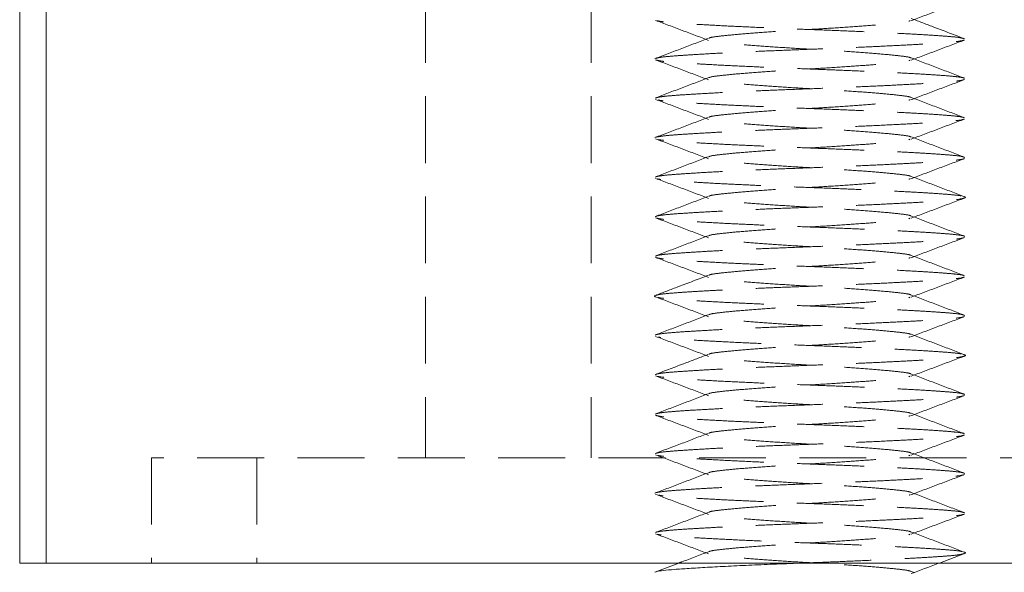
# Model space of a CAD drawing. Units: millimetres. Extents: x 15 to 415, y 5 to 292.
# Drawn here: x 98 to 116, y 198 to 208 of the extents above; entities that cross this region are included whole.
import ezdxf

# ---------------------------------------------------------------- set-up
doc = ezdxf.new("R2010")
doc.units = ezdxf.units.MM
doc.linetypes.add('HIDDEN', pattern=[1.905, 1.27, -0.635])

msp = doc.modelspace()

# ---------------------------------------------------------------- linework, layer by layer
at = {"color": 7, "linetype": 'Continuous', "lineweight": 15}
for p, q in [((97.793, 197.973), (97.793, 222.302)), ((98.293, 222.302), (98.293, 197.973)), ((98.293, 197.973), (97.793, 197.973)), ((127.293, 197.973), (98.293, 197.973)), ((110.307, 197.973), (109.851, 197.8))]:
    msp.add_line(p, q, dxfattribs=at)
at = {"color": 7, "linetype": 'HIDDEN', "lineweight": 0}
for p, q in [((98.293, 197.973), (98.293, 222.302)), ((105.493, 220.173), (105.493, 199.973)), ((108.643, 220.173), (108.643, 199.973)), ((100.293, 199.973), (100.293, 197.973)), ((125.293, 199.973), (100.293, 199.973)), ((102.293, 199.973), (102.293, 197.973)), ((115.251, 197.973), (115.725, 198.151)), ((114.771, 197.792), (114.717, 197.813))]:
    msp.add_line(p, q, dxfattribs=at)
for points, knots in [([(114.715, 208.271), (114.883, 208.334), (115.219, 208.462), (115.556, 208.588), (115.725, 208.651)], [0, 0, 0, 0, 0.499104, 1, 1, 1, 1]), ([(109.862, 208.276), (110.03, 208.213), (110.367, 208.087), (110.703, 207.959), (110.871, 207.896)], [0, 0, 0, 0, 0.500896, 1, 1, 1, 1]), ([(115.719, 207.93), (115.697, 207.936), (115.651, 207.949), (115.481, 207.968), (115.233, 207.986), (114.917, 208.006), (114.537, 208.027), (114.112, 208.048), (113.646, 208.069), (113.159, 208.089), (112.657, 208.107), (112.163, 208.127), (111.684, 208.148), (111.24, 208.169), (110.836, 208.19), (110.491, 208.21), (110.21, 208.228), (109.999, 208.248), (109.925, 208.262), (109.889, 208.268)], [0, 0, 0, 0, 0.0519127, 0.1120573, 0.1704946, 0.2306339, 0.2889628, 0.3489761, 0.4074244, 0.4675683, 0.5260079, 0.5861502, 0.6444797, 0.7044935, 0.762941, 0.8230837, 0.8815252, 0.9416703, 1, 1, 1, 1]), ([(110.878, 207.936), (110.881, 207.939), (110.895, 207.953), (111.051, 207.974), (111.336, 208.004), (111.735, 208.037), (112.204, 208.07), (112.709, 208.099), (113.219, 208.129), (113.706, 208.162), (114.131, 208.195), (114.453, 208.225), (114.651, 208.249), (114.686, 208.265), (114.699, 208.271)], [0, 0, 0, 0, 0.02621, 0.117381, 0.208553, 0.302966, 0.397379, 0.48855, 0.579722, 0.674134, 0.768547, 0.859719, 0.95089, 1, 1, 1, 1]), ([(115.729, 207.927), (115.54, 207.999), (115.202, 208.127), (114.866, 208.256), (114.718, 208.312)], [0, 0, 0, 0, 0.5625659, 1, 1, 1, 1]), ([(110.865, 207.936), (110.696, 207.872), (110.359, 207.743), (110.021, 207.614), (109.852, 207.55)], [0, 0, 0, 0, 0.499066, 1, 1, 1, 1]), ([(109.868, 207.553), (109.877, 207.557), (109.9, 207.568), (110.031, 207.585), (110.246, 207.604), (110.54, 207.623), (110.893, 207.644), (111.304, 207.665), (111.754, 207.686), (112.237, 207.706), (112.732, 207.725), (113.233, 207.744), (113.716, 207.765), (114.178, 207.786), (114.597, 207.807), (114.968, 207.827), (115.275, 207.846), (115.511, 207.865), (115.664, 207.884), (115.7, 207.896), (115.715, 207.901)], [0, 0, 0, 0, 0.034795, 0.091699, 0.150258, 0.207051, 0.265485, 0.322377, 0.380918, 0.437823, 0.496381, 0.553174, 0.611608, 0.668497, 0.727035, 0.783941, 0.842497, 0.899389, 0.957936, 1, 1, 1, 1]), ([(114.706, 207.562), (114.703, 207.565), (114.689, 207.578), (114.535, 207.599), (114.251, 207.629), (113.852, 207.662), (113.382, 207.695), (112.877, 207.724), (112.367, 207.754), (111.881, 207.787), (111.454, 207.82), (111.138, 207.85), (110.963, 207.869), (110.933, 207.88), (110.932, 207.88)], [0, 0, 0, 0, 0.02288, 0.1189, 0.21492, 0.314353, 0.413787, 0.509807, 0.605827, 0.70526, 0.804694, 0.900714, 0.996734, 1, 1, 1, 1]), ([(114.715, 207.521), (114.883, 207.584), (115.219, 207.712), (115.556, 207.838), (115.725, 207.901)], [0, 0, 0, 0, 0.499104, 1, 1, 1, 1]), ([(109.862, 207.526), (110.03, 207.463), (110.367, 207.337), (110.703, 207.209), (110.871, 207.146)], [0, 0, 0, 0, 0.500896, 1, 1, 1, 1]), ([(115.721, 207.178), (115.72, 207.179), (115.713, 207.188), (115.618, 207.203), (115.434, 207.222), (115.17, 207.24), (114.837, 207.261), (114.45, 207.282), (114.012, 207.303), (113.542, 207.323), (113.047, 207.343), (112.549, 207.361), (112.055, 207.382), (111.585, 207.402), (111.146, 207.424), (110.757, 207.444), (110.422, 207.464), (110.159, 207.482), (109.964, 207.502), (109.902, 207.516), (109.871, 207.523)], [0, 0, 0, 0, 0.010273, 0.069315, 0.126693, 0.185744, 0.24301, 0.301931, 0.359307, 0.418347, 0.475727, 0.534778, 0.592045, 0.650966, 0.70834, 0.767378, 0.824759, 0.88381, 0.941078, 1, 1, 1, 1]), ([(110.883, 207.189), (110.885, 207.191), (110.9, 207.204), (111.052, 207.224), (111.336, 207.254), (111.735, 207.287), (112.204, 207.32), (112.709, 207.349), (113.219, 207.379), (113.706, 207.412), (114.131, 207.445), (114.453, 207.475), (114.651, 207.499), (114.686, 207.515), (114.699, 207.521)], [0, 0, 0, 0, 0.016134, 0.108249, 0.200363, 0.295753, 0.391143, 0.483258, 0.575373, 0.670763, 0.766153, 0.858267, 0.950382, 1, 1, 1, 1]), ([(115.734, 207.176), (115.564, 207.24), (115.226, 207.369), (114.887, 207.498), (114.718, 207.562)], [0, 0, 0, 0, 0.501233, 1, 1, 1, 1]), ([(110.874, 207.189), (110.705, 207.125), (110.365, 206.995), (110.026, 206.867), (109.856, 206.802)], [0, 0, 0, 0, 0.498553, 1, 1, 1, 1]), ([(109.871, 206.804), (109.885, 206.809), (109.92, 206.822), (110.071, 206.839), (110.306, 206.858), (110.611, 206.878), (110.98, 206.898), (111.398, 206.92), (111.859, 206.941), (112.343, 206.961), (112.844, 206.979), (113.339, 206.998), (113.823, 207.019), (114.273, 207.04), (114.685, 207.061), (115.04, 207.082), (115.335, 207.1), (115.551, 207.119), (115.681, 207.137), (115.704, 207.147), (115.712, 207.151)], [0, 0, 0, 0, 0.0418615, 0.1007095, 0.1578894, 0.2167353, 0.2738078, 0.3325283, 0.3897165, 0.4485634, 0.5057453, 0.564594, 0.6216667, 0.6803876, 0.7375746, 0.7964202, 0.8536038, 0.9124549, 0.969528, 1, 1, 1, 1]), ([(114.705, 206.813), (114.702, 206.815), (114.688, 206.828), (114.535, 206.849), (114.251, 206.879), (113.852, 206.912), (113.382, 206.945), (112.877, 206.974), (112.367, 207.004), (111.881, 207.037), (111.454, 207.07), (111.138, 207.1), (110.963, 207.119), (110.933, 207.13), (110.932, 207.13)], [0, 0, 0, 0, 0.020404, 0.116667, 0.21293, 0.312616, 0.412301, 0.508565, 0.604828, 0.704513, 0.804199, 0.900462, 0.996725, 1, 1, 1, 1]), ([(114.715, 206.771), (114.883, 206.834), (115.219, 206.962), (115.556, 207.088), (115.725, 207.151)], [0, 0, 0, 0, 0.499104, 1, 1, 1, 1]), ([(109.862, 206.776), (110.03, 206.713), (110.367, 206.587), (110.703, 206.459), (110.871, 206.396)], [0, 0, 0, 0, 0.500896, 1, 1, 1, 1]), ([(115.712, 206.43), (115.709, 206.432), (115.694, 206.441), (115.583, 206.457), (115.384, 206.475), (115.102, 206.495), (114.759, 206.515), (114.356, 206.536), (113.913, 206.557), (113.433, 206.578), (112.94, 206.597), (112.438, 206.616), (111.951, 206.636), (111.484, 206.657), (111.058, 206.678), (110.677, 206.699), (110.359, 206.718), (110.112, 206.737), (109.961, 206.753), (109.923, 206.763), (109.912, 206.765)], [0, 0, 0, 0, 0.018147, 0.077192, 0.137951, 0.19688, 0.257512, 0.31654, 0.377279, 0.436324, 0.497083, 0.556113, 0.616862, 0.675784, 0.736408, 0.795453, 0.856211, 0.915243, 0.975995, 1, 1, 1, 1]), ([(110.878, 206.436), (110.881, 206.439), (110.895, 206.453), (111.051, 206.474), (111.336, 206.504), (111.735, 206.537), (112.204, 206.57), (112.709, 206.599), (113.219, 206.629), (113.706, 206.662), (114.131, 206.695), (114.453, 206.725), (114.651, 206.749), (114.686, 206.765), (114.699, 206.771)], [0, 0, 0, 0, 0.026063, 0.117248, 0.208433, 0.30286, 0.397288, 0.488473, 0.579658, 0.674085, 0.768512, 0.859698, 0.950883, 1, 1, 1, 1]), ([(115.728, 206.428), (115.559, 206.492), (115.221, 206.62), (114.884, 206.749), (114.716, 206.813)], [0, 0, 0, 0, 0.5008583, 1, 1, 1, 1]), ([(110.865, 206.436), (110.696, 206.372), (110.359, 206.243), (110.021, 206.115), (109.852, 206.051)], [0, 0, 0, 0, 0.499136, 1, 1, 1, 1]), ([(109.859, 206.053), (109.859, 206.053), (109.863, 206.06), (109.946, 206.074), (110.114, 206.094), (110.367, 206.112), (110.688, 206.132), (111.066, 206.153), (111.497, 206.174), (111.962, 206.195), (112.454, 206.215), (112.951, 206.233), (113.448, 206.253), (113.922, 206.274), (114.368, 206.295), (114.766, 206.316), (115.111, 206.336), (115.389, 206.354), (115.588, 206.374), (115.697, 206.39), (115.711, 206.399), (115.715, 206.401)], [0, 0, 0, 0, 0.000763, 0.059356, 0.116301, 0.174905, 0.231737, 0.290212, 0.347151, 0.405742, 0.462688, 0.521291, 0.578125, 0.6366, 0.693537, 0.752125, 0.809072, 0.867674, 0.924509, 0.982986, 1, 1, 1, 1]), ([(114.707, 206.062), (114.704, 206.064), (114.69, 206.078), (114.535, 206.099), (114.251, 206.129), (113.852, 206.162), (113.382, 206.195), (112.877, 206.224), (112.367, 206.254), (111.881, 206.287), (111.454, 206.32), (111.138, 206.35), (110.963, 206.369), (110.933, 206.38), (110.932, 206.38)], [0, 0, 0, 0, 0.024542, 0.120399, 0.216255, 0.31552, 0.414784, 0.510641, 0.606497, 0.705762, 0.805026, 0.900883, 0.996739, 1, 1, 1, 1]), ([(114.715, 206.021), (114.883, 206.084), (115.219, 206.212), (115.556, 206.338), (115.725, 206.401)], [0, 0, 0, 0, 0.499104, 1, 1, 1, 1]), ([(109.862, 206.026), (110.03, 205.963), (110.367, 205.837), (110.703, 205.709), (110.871, 205.646)], [0, 0, 0, 0, 0.500896, 1, 1, 1, 1]), ([(115.719, 205.678), (115.709, 205.682), (115.683, 205.694), (115.548, 205.711), (115.327, 205.729), (115.033, 205.749), (114.673, 205.77), (114.264, 205.791), (113.809, 205.812), (113.328, 205.832), (112.828, 205.851), (112.332, 205.87), (111.845, 205.891), (111.389, 205.912), (110.968, 205.933), (110.604, 205.953), (110.296, 205.972), (110.071, 205.991), (109.945, 206.005), (109.92, 206.012), (109.918, 206.013)], [0, 0, 0, 0, 0.037731, 0.098462, 0.157475, 0.218208, 0.277108, 0.33771, 0.396728, 0.457458, 0.516473, 0.577208, 0.636109, 0.696711, 0.755728, 0.816456, 0.875472, 0.93621, 0.995111, 1, 1, 1, 1]), ([(110.881, 205.688), (110.884, 205.69), (110.898, 205.703), (111.052, 205.724), (111.336, 205.754), (111.735, 205.787), (112.204, 205.82), (112.709, 205.849), (113.219, 205.879), (113.706, 205.912), (114.131, 205.945), (114.453, 205.975), (114.651, 205.999), (114.686, 206.015), (114.699, 206.021)], [0, 0, 0, 0, 0.020367, 0.112085, 0.203804, 0.298783, 0.393763, 0.485481, 0.5772, 0.672179, 0.767159, 0.858877, 0.950596, 1, 1, 1, 1]), ([(115.735, 205.675), (115.565, 205.74), (115.227, 205.868), (114.888, 205.997), (114.72, 206.062)], [0, 0, 0, 0, 0.501175, 1, 1, 1, 1]), ([(110.87, 205.688), (110.701, 205.624), (110.364, 205.495), (110.025, 205.366), (109.856, 205.302)], [0, 0, 0, 0, 0.4989707, 1, 1, 1, 1]), ([(109.869, 205.304), (109.87, 205.306), (109.879, 205.314), (109.977, 205.329), (110.162, 205.347), (110.432, 205.366), (110.765, 205.387), (111.159, 205.408), (111.595, 205.429), (112.069, 205.45), (112.561, 205.469), (113.063, 205.487), (113.553, 205.507), (114.025, 205.528), (114.458, 205.55), (114.848, 205.57), (115.176, 205.59), (115.442, 205.608), (115.62, 205.628), (115.712, 205.643), (115.719, 205.65), (115.72, 205.651)], [0, 0, 0, 0, 0.010382, 0.067548, 0.126373, 0.183499, 0.242285, 0.299357, 0.358079, 0.415245, 0.474069, 0.531223, 0.590041, 0.647089, 0.705784, 0.76295, 0.821773, 0.878929, 0.93775, 0.994799, 1, 1, 1, 1]), ([(114.704, 205.314), (114.702, 205.316), (114.687, 205.329), (114.534, 205.349), (114.251, 205.379), (113.852, 205.412), (113.382, 205.445), (112.877, 205.474), (112.367, 205.504), (111.881, 205.537), (111.454, 205.57), (111.138, 205.6), (110.963, 205.619), (110.933, 205.63), (110.932, 205.63)], [0, 0, 0, 0, 0.01847, 0.114923, 0.211376, 0.311259, 0.411141, 0.507594, 0.604047, 0.70393, 0.803812, 0.900266, 0.996719, 1, 1, 1, 1]), ([(114.715, 205.271), (114.883, 205.334), (115.219, 205.462), (115.556, 205.588), (115.725, 205.651)], [0, 0, 0, 0, 0.499104, 1, 1, 1, 1]), ([(109.862, 205.276), (110.03, 205.213), (110.367, 205.087), (110.703, 204.959), (110.871, 204.896)], [0, 0, 0, 0, 0.500896, 1, 1, 1, 1]), ([(115.666, 204.942), (115.663, 204.944), (115.634, 204.951), (115.502, 204.965), (115.27, 204.984), (114.958, 205.004), (114.589, 205.024), (114.166, 205.046), (113.707, 205.066), (113.218, 205.087), (112.721, 205.105), (112.222, 205.124), (111.744, 205.145), (111.291, 205.166), (110.885, 205.187), (110.529, 205.208), (110.242, 205.226), (110.02, 205.245), (109.94, 205.259), (109.899, 205.266)], [0, 0, 0, 0, 0.009559, 0.070624, 0.133466, 0.194411, 0.257117, 0.318173, 0.381, 0.442066, 0.504908, 0.565854, 0.628561, 0.689615, 0.752438, 0.813505, 0.876346, 0.937292, 1, 1, 1, 1]), ([(110.879, 204.936), (110.882, 204.939), (110.896, 204.953), (111.051, 204.974), (111.336, 205.004), (111.735, 205.037), (112.204, 205.07), (112.709, 205.099), (113.219, 205.129), (113.706, 205.162), (114.131, 205.195), (114.453, 205.225), (114.651, 205.249), (114.686, 205.265), (114.699, 205.271)], [0, 0, 0, 0, 0.0253908, 0.1166389, 0.2078872, 0.3023795, 0.3968718, 0.4881199, 0.5793682, 0.6738603, 0.7683528, 0.859601, 0.9508492, 1, 1, 1, 1]), ([(115.727, 204.928), (115.558, 204.992), (115.22, 205.121), (114.882, 205.25), (114.714, 205.314)], [0, 0, 0, 0, 0.500952, 1, 1, 1, 1]), ([(110.865, 204.936), (110.697, 204.872), (110.36, 204.743), (110.023, 204.615), (109.854, 204.551)], [0, 0, 0, 0, 0.499201, 1, 1, 1, 1]), ([(109.87, 204.553), (109.875, 204.556), (109.893, 204.567), (110.009, 204.583), (110.216, 204.601), (110.499, 204.621), (110.848, 204.641), (111.249, 204.662), (111.698, 204.683), (112.174, 204.704), (112.673, 204.723), (113.17, 204.741), (113.66, 204.762), (114.122, 204.783), (114.55, 204.804), (114.924, 204.825), (115.242, 204.844), (115.485, 204.862), (115.653, 204.882), (115.697, 204.895), (115.718, 204.901)], [0, 0, 0, 0, 0.024577, 0.083262, 0.140289, 0.198978, 0.255895, 0.314456, 0.371485, 0.430169, 0.487197, 0.545889, 0.602806, 0.661367, 0.718395, 0.777077, 0.834107, 0.892798, 0.949716, 1, 1, 1, 1]), ([(114.707, 204.561), (114.705, 204.564), (114.691, 204.578), (114.535, 204.599), (114.251, 204.629), (113.852, 204.662), (113.382, 204.695), (112.877, 204.724), (112.367, 204.754), (111.881, 204.787), (111.454, 204.82), (111.138, 204.85), (110.963, 204.869), (110.933, 204.88), (110.932, 204.88)], [0, 0, 0, 0, 0.025929, 0.121649, 0.217369, 0.316493, 0.415616, 0.511336, 0.607056, 0.70618, 0.805303, 0.901023, 0.996744, 1, 1, 1, 1]), ([(114.715, 204.521), (114.883, 204.584), (115.219, 204.712), (115.556, 204.838), (115.725, 204.901)], [0, 0, 0, 0, 0.499104, 1, 1, 1, 1]), ([(115.731, 204.904), (115.743, 204.911), (115.758, 204.92), (115.72, 204.929), (115.712, 204.931)], [0, 0, 0, 0, 0.774122, 1, 1, 1, 1]), ([(109.862, 204.526), (110.03, 204.463), (110.367, 204.337), (110.703, 204.209), (110.871, 204.146)], [0, 0, 0, 0, 0.500896, 1, 1, 1, 1]), ([(115.725, 204.178), (115.725, 204.178), (115.721, 204.186), (115.634, 204.2), (115.463, 204.219), (115.205, 204.238), (114.883, 204.258), (114.499, 204.279), (114.07, 204.3), (113.6, 204.321), (113.111, 204.341), (112.609, 204.359), (112.117, 204.379), (111.64, 204.4), (111.2, 204.421), (110.801, 204.442), (110.461, 204.462), (110.187, 204.48), (109.983, 204.5), (109.915, 204.514), (109.881, 204.52)], [0, 0, 0, 0, 0.005589, 0.063334, 0.122755, 0.180487, 0.239901, 0.297527, 0.356818, 0.414563, 0.473983, 0.531718, 0.591134, 0.648761, 0.708053, 0.765797, 0.825216, 0.882953, 0.942373, 1, 1, 1, 1]), ([(110.881, 204.188), (110.884, 204.19), (110.898, 204.203), (111.052, 204.224), (111.336, 204.254), (111.735, 204.287), (112.204, 204.32), (112.709, 204.349), (113.219, 204.379), (113.706, 204.412), (114.131, 204.445), (114.453, 204.475), (114.651, 204.499), (114.686, 204.515), (114.699, 204.521)], [0, 0, 0, 0, 0.020289, 0.112015, 0.203741, 0.298728, 0.393715, 0.48544, 0.577166, 0.672153, 0.76714, 0.858866, 0.950592, 1, 1, 1, 1]), ([(115.735, 204.175), (115.566, 204.239), (115.228, 204.368), (114.889, 204.497), (114.721, 204.561)], [0, 0, 0, 0, 0.501103, 1, 1, 1, 1]), ([(110.87, 204.188), (110.701, 204.124), (110.363, 203.994), (110.025, 203.866), (109.855, 203.802)], [0, 0, 0, 0, 0.498914, 1, 1, 1, 1]), ([(109.872, 203.804), (109.883, 203.809), (109.91, 203.82), (110.049, 203.837), (110.271, 203.855), (110.571, 203.875), (110.93, 203.896), (111.345, 203.917), (111.798, 203.938), (112.284, 203.958), (112.78, 203.977), (113.28, 203.996), (113.762, 204.017), (114.22, 204.038), (114.635, 204.059), (115.001, 204.079), (115.301, 204.098), (115.529, 204.117), (115.671, 204.135), (115.702, 204.146), (115.714, 204.151)], [0, 0, 0, 0, 0.036176, 0.093325, 0.152136, 0.209173, 0.267858, 0.324996, 0.38379, 0.44094, 0.499751, 0.556788, 0.615474, 0.672609, 0.7314, 0.788551, 0.847359, 0.904419, 0.96313, 1, 1, 1, 1]), ([(114.703, 203.814), (114.701, 203.816), (114.687, 203.829), (114.534, 203.849), (114.251, 203.879), (113.852, 203.912), (113.382, 203.945), (112.877, 203.974), (112.367, 204.004), (111.881, 204.037), (111.454, 204.07), (111.138, 204.1), (110.963, 204.119), (110.933, 204.13), (110.932, 204.13)], [0, 0, 0, 0, 0.0172301, 0.1138052, 0.2103802, 0.3103887, 0.4103973, 0.5069724, 0.6035474, 0.7035559, 0.8035645, 0.9001396, 0.9967146, 1, 1, 1, 1]), ([(114.715, 203.771), (114.883, 203.834), (115.219, 203.962), (115.556, 204.088), (115.725, 204.151)], [0, 0, 0, 0, 0.499104, 1, 1, 1, 1]), ([(109.862, 203.776), (110.03, 203.713), (110.367, 203.587), (110.703, 203.459), (110.871, 203.396)], [0, 0, 0, 0, 0.500896, 1, 1, 1, 1]), ([(115.715, 203.431), (115.714, 203.432), (115.703, 203.44), (115.603, 203.454), (115.412, 203.473), (115.141, 203.492), (114.803, 203.513), (114.41, 203.534), (113.968, 203.555), (113.496, 203.575), (113, 203.595), (112.502, 203.613), (112.009, 203.634), (111.542, 203.654), (111.107, 203.676), (110.722, 203.696), (110.394, 203.716), (110.135, 203.734), (109.959, 203.754), (109.871, 203.768), (109.865, 203.776), (109.864, 203.776)], [0, 0, 0, 0, 0.008625, 0.067663, 0.125036, 0.184081, 0.241342, 0.300257, 0.357629, 0.416665, 0.474039, 0.533085, 0.590347, 0.649262, 0.706633, 0.765666, 0.823042, 0.882088, 0.93935, 0.998267, 1, 1, 1, 1]), ([(110.879, 203.436), (110.882, 203.439), (110.896, 203.453), (111.051, 203.474), (111.336, 203.504), (111.735, 203.537), (112.204, 203.57), (112.709, 203.599), (113.219, 203.629), (113.706, 203.662), (114.131, 203.695), (114.453, 203.725), (114.651, 203.749), (114.686, 203.765), (114.699, 203.771)], [0, 0, 0, 0, 0.024237, 0.115594, 0.20695, 0.301554, 0.396158, 0.487514, 0.57887, 0.673474, 0.768079, 0.859435, 0.950791, 1, 1, 1, 1]), ([(115.727, 203.428), (115.557, 203.493), (115.219, 203.621), (114.881, 203.75), (114.713, 203.814)], [0, 0, 0, 0, 0.501042, 1, 1, 1, 1]), ([(110.866, 203.437), (110.677, 203.364), (110.34, 203.236), (110.003, 203.108), (109.855, 203.052)], [0, 0, 0, 0, 0.562378, 1, 1, 1, 1]), ([(109.867, 203.054), (109.886, 203.06), (109.927, 203.073), (110.09, 203.091), (110.332, 203.11), (110.643, 203.13), (111.018, 203.151), (111.44, 203.172), (111.904, 203.193), (112.39, 203.212), (112.892, 203.231), (113.386, 203.25), (113.867, 203.271), (114.314, 203.292), (114.721, 203.313), (115.071, 203.334), (115.359, 203.352), (115.567, 203.371), (115.688, 203.388), (115.707, 203.398), (115.713, 203.401)], [0, 0, 0, 0, 0.048268, 0.107061, 0.164186, 0.222975, 0.279993, 0.338658, 0.395793, 0.454585, 0.511712, 0.570504, 0.627522, 0.686188, 0.743321, 0.802112, 0.859241, 0.918035, 0.975054, 1, 1, 1, 1]), ([(114.708, 203.061), (114.705, 203.064), (114.691, 203.078), (114.535, 203.099), (114.25, 203.129), (113.852, 203.162), (113.382, 203.195), (112.877, 203.224), (112.367, 203.254), (111.881, 203.287), (111.454, 203.32), (111.138, 203.35), (110.963, 203.369), (110.933, 203.38), (110.932, 203.38)], [0, 0, 0, 0, 0.026919, 0.122542, 0.218165, 0.317188, 0.41621, 0.511833, 0.607456, 0.706479, 0.805501, 0.901124, 0.996747, 1, 1, 1, 1]), ([(114.715, 203.021), (114.883, 203.084), (115.219, 203.212), (115.556, 203.338), (115.725, 203.401)], [0, 0, 0, 0, 0.499104, 1, 1, 1, 1]), ([(109.869, 203.026), (109.864, 203.027), (109.828, 203.035), (109.842, 203.044), (109.854, 203.051)], [0, 0, 0, 0, 0.1497272, 1, 1, 1, 1]), ([(109.862, 203.026), (110.03, 202.963), (110.367, 202.837), (110.703, 202.709), (110.871, 202.646)], [0, 0, 0, 0, 0.500896, 1, 1, 1, 1]), ([(115.718, 202.677), (115.711, 202.681), (115.692, 202.692), (115.568, 202.709), (115.36, 202.727), (115.071, 202.747), (114.723, 202.767), (114.316, 202.788), (113.869, 202.809), (113.387, 202.83), (112.893, 202.849), (112.391, 202.868), (111.906, 202.888), (111.442, 202.909), (111.02, 202.93), (110.644, 202.951), (110.332, 202.97), (110.093, 202.988), (109.954, 203.004), (109.921, 203.013), (109.915, 203.015)], [0, 0, 0, 0, 0.031837, 0.090562, 0.150993, 0.209602, 0.269905, 0.328615, 0.389027, 0.447752, 0.508182, 0.566791, 0.627094, 0.685801, 0.74621, 0.804935, 0.865364, 0.924076, 0.984497, 1, 1, 1, 1]), ([(110.881, 202.688), (110.884, 202.69), (110.898, 202.703), (111.052, 202.724), (111.336, 202.754), (111.735, 202.787), (112.204, 202.82), (112.709, 202.849), (113.219, 202.879), (113.706, 202.912), (114.131, 202.945), (114.453, 202.975), (114.651, 202.999), (114.686, 203.015), (114.699, 203.021)], [0, 0, 0, 0, 0.020635, 0.112328, 0.204022, 0.298975, 0.393929, 0.485622, 0.577316, 0.672269, 0.767222, 0.858916, 0.950609, 1, 1, 1, 1]), ([(115.735, 202.675), (115.566, 202.739), (115.228, 202.868), (114.89, 202.997), (114.721, 203.061)], [0, 0, 0, 0, 0.501027, 1, 1, 1, 1]), ([(110.869, 202.688), (110.701, 202.623), (110.362, 202.494), (110.024, 202.366), (109.854, 202.301)], [0, 0, 0, 0, 0.498817, 1, 1, 1, 1]), ([(109.863, 202.304), (109.864, 202.304), (109.869, 202.312), (109.958, 202.326), (110.135, 202.345), (110.394, 202.364), (110.722, 202.384), (111.105, 202.405), (111.54, 202.426), (112.007, 202.447), (112.501, 202.467), (112.999, 202.485), (113.495, 202.505), (113.966, 202.526), (114.409, 202.547), (114.802, 202.568), (115.141, 202.588), (115.412, 202.606), (115.603, 202.626), (115.704, 202.641), (115.715, 202.65), (115.717, 202.651)], [0, 0, 0, 0, 0.004207, 0.06292, 0.119979, 0.178702, 0.235649, 0.294242, 0.351298, 0.410009, 0.46707, 0.525792, 0.582741, 0.641334, 0.698389, 0.757097, 0.814159, 0.872881, 0.92983, 0.988425, 1, 1, 1, 1]), ([(114.703, 202.314), (114.701, 202.316), (114.687, 202.329), (114.534, 202.349), (114.251, 202.379), (113.852, 202.412), (113.382, 202.445), (112.877, 202.474), (112.367, 202.504), (111.881, 202.537), (111.454, 202.57), (111.138, 202.6), (110.963, 202.619), (110.933, 202.63), (110.932, 202.63)], [0, 0, 0, 0, 0.0166742, 0.1133039, 0.2099335, 0.3099986, 0.4100638, 0.5066935, 0.6033231, 0.7033882, 0.8034534, 0.9000831, 0.9967128, 1, 1, 1, 1]), ([(114.715, 202.271), (114.883, 202.334), (115.219, 202.462), (115.556, 202.588), (115.725, 202.651)], [0, 0, 0, 0, 0.499104, 1, 1, 1, 1]), ([(109.862, 202.276), (110.03, 202.213), (110.367, 202.087), (110.703, 201.959), (110.871, 201.896)], [0, 0, 0, 0, 0.500896, 1, 1, 1, 1]), ([(115.67, 201.943), (115.625, 201.95), (115.535, 201.963), (115.3, 201.981), (115.002, 202.001), (114.636, 202.022), (114.222, 202.043), (113.764, 202.064), (113.281, 202.084), (112.78, 202.103), (112.285, 202.122), (111.8, 202.143), (111.347, 202.164), (110.931, 202.185), (110.571, 202.205), (110.273, 202.224), (110.043, 202.243), (109.956, 202.256), (109.913, 202.263)], [0, 0, 0, 0, 0.063436, 0.125075, 0.18851, 0.250033, 0.313332, 0.374979, 0.438413, 0.500055, 0.563493, 0.625015, 0.688315, 0.74996, 0.813393, 0.875036, 0.938477, 1, 1, 1, 1]), ([(110.88, 201.937), (110.883, 201.94), (110.897, 201.953), (111.051, 201.974), (111.336, 202.004), (111.735, 202.037), (112.204, 202.07), (112.709, 202.099), (113.219, 202.129), (113.706, 202.162), (114.131, 202.195), (114.453, 202.225), (114.651, 202.249), (114.686, 202.265), (114.699, 202.271)], [0, 0, 0, 0, 0.022546, 0.114061, 0.205575, 0.300343, 0.395111, 0.486626, 0.57814, 0.672908, 0.767677, 0.859191, 0.950706, 1, 1, 1, 1]), ([(115.727, 201.928), (115.558, 201.993), (115.219, 202.121), (114.881, 202.25), (114.712, 202.315)], [0, 0, 0, 0, 0.501126, 1, 1, 1, 1]), ([(110.868, 201.937), (110.72, 201.881), (110.384, 201.752), (110.047, 201.624), (109.857, 201.552)], [0, 0, 0, 0, 0.43741, 1, 1, 1, 1]), ([(109.871, 201.555), (109.874, 201.556), (109.886, 201.565), (109.991, 201.581), (110.184, 201.599), (110.461, 201.618), (110.799, 201.639), (111.198, 201.66), (111.638, 201.681), (112.116, 201.701), (112.608, 201.721), (113.111, 201.739), (113.599, 201.759), (114.068, 201.78), (114.498, 201.802), (114.882, 201.822), (115.205, 201.842), (115.461, 201.86), (115.64, 201.88), (115.735, 201.901), (115.759, 201.918), (115.721, 201.928), (115.711, 201.931)], [0, 0, 0, 0, 0.013852, 0.066732, 0.121148, 0.173924, 0.228225, 0.281089, 0.335486, 0.388366, 0.442781, 0.495649, 0.550056, 0.602827, 0.657122, 0.710002, 0.764417, 0.817287, 0.871697, 0.924469, 0.978765, 1, 1, 1, 1]), ([(114.708, 201.561), (114.705, 201.564), (114.691, 201.578), (114.536, 201.599), (114.25, 201.629), (113.852, 201.662), (113.382, 201.695), (112.877, 201.724), (112.367, 201.754), (111.881, 201.787), (111.454, 201.82), (111.138, 201.85), (110.963, 201.869), (110.933, 201.88), (110.932, 201.88)], [0, 0, 0, 0, 0.027429, 0.123002, 0.218574, 0.317545, 0.416516, 0.512089, 0.607662, 0.706632, 0.805603, 0.901176, 0.996749, 1, 1, 1, 1]), ([(114.715, 201.521), (114.883, 201.584), (115.219, 201.712), (115.556, 201.838), (115.725, 201.901)], [0, 0, 0, 0, 0.499104, 1, 1, 1, 1]), ([(109.862, 201.526), (110.03, 201.463), (110.367, 201.337), (110.703, 201.209), (110.871, 201.146)], [0, 0, 0, 0, 0.500896, 1, 1, 1, 1]), ([(115.727, 201.178), (115.704, 201.184), (115.659, 201.198), (115.486, 201.217), (115.242, 201.235), (114.925, 201.256), (114.551, 201.276), (114.123, 201.298), (113.661, 201.318), (113.17, 201.338), (112.673, 201.356), (112.175, 201.376), (111.7, 201.397), (111.251, 201.418), (110.849, 201.439), (110.499, 201.46), (110.218, 201.478), (110.003, 201.497), (109.928, 201.511), (109.89, 201.518)], [0, 0, 0, 0, 0.057157, 0.115287, 0.17511, 0.233125, 0.292816, 0.35094, 0.410748, 0.468879, 0.528701, 0.586717, 0.64641, 0.704531, 0.764336, 0.822468, 0.882289, 0.940306, 1, 1, 1, 1]), ([(110.881, 201.187), (110.883, 201.19), (110.897, 201.203), (111.052, 201.224), (111.336, 201.254), (111.735, 201.287), (112.204, 201.32), (112.709, 201.349), (113.219, 201.379), (113.706, 201.412), (114.131, 201.445), (114.453, 201.475), (114.651, 201.499), (114.686, 201.515), (114.699, 201.521)], [0, 0, 0, 0, 0.021412, 0.113033, 0.204653, 0.299531, 0.394409, 0.48603, 0.577651, 0.672529, 0.767407, 0.859028, 0.950649, 1, 1, 1, 1]), ([(115.735, 201.175), (115.566, 201.239), (115.228, 201.368), (114.89, 201.497), (114.722, 201.561)], [0, 0, 0, 0, 0.500952, 1, 1, 1, 1]), ([(110.869, 201.188), (110.7, 201.123), (110.361, 200.994), (110.023, 200.865), (109.853, 200.801)], [0, 0, 0, 0, 0.498756, 1, 1, 1, 1]), ([(109.87, 200.803), (109.877, 200.807), (109.899, 200.818), (110.026, 200.835), (110.24, 200.853), (110.529, 200.873), (110.884, 200.893), (111.29, 200.914), (111.742, 200.935), (112.221, 200.956), (112.72, 200.974), (113.217, 200.993), (113.705, 201.014), (114.164, 201.035), (114.588, 201.056), (114.957, 201.077), (115.269, 201.096), (115.504, 201.114), (115.661, 201.133), (115.699, 201.145), (115.715, 201.151)], [0, 0, 0, 0, 0.030722, 0.089371, 0.146362, 0.205014, 0.261895, 0.320419, 0.377414, 0.436062, 0.493055, 0.551709, 0.608591, 0.667115, 0.724109, 0.782755, 0.839749, 0.898404, 0.955286, 1, 1, 1, 1]), ([(114.703, 200.814), (114.701, 200.816), (114.687, 200.829), (114.534, 200.849), (114.251, 200.879), (113.852, 200.912), (113.382, 200.945), (112.877, 200.974), (112.367, 201.004), (111.881, 201.037), (111.454, 201.07), (111.138, 201.1), (110.963, 201.119), (110.933, 201.13), (110.932, 201.13)], [0, 0, 0, 0, 0.01681, 0.113426, 0.210042, 0.310094, 0.410145, 0.506762, 0.603378, 0.703429, 0.803481, 0.900097, 0.996713, 1, 1, 1, 1]), ([(114.715, 200.771), (114.883, 200.834), (115.219, 200.962), (115.556, 201.088), (115.725, 201.151)], [0, 0, 0, 0, 0.499104, 1, 1, 1, 1]), ([(109.862, 200.776), (110.03, 200.713), (110.367, 200.587), (110.703, 200.459), (110.871, 200.396)], [0, 0, 0, 0, 0.500896, 1, 1, 1, 1]), ([(115.72, 200.429), (115.72, 200.43), (115.713, 200.438), (115.621, 200.452), (115.442, 200.471), (115.177, 200.49), (114.849, 200.51), (114.459, 200.531), (114.027, 200.552), (113.554, 200.573), (113.064, 200.592), (112.561, 200.611), (112.071, 200.631), (111.596, 200.652), (111.16, 200.673), (110.766, 200.694), (110.432, 200.714), (110.165, 200.732), (109.968, 200.752), (109.905, 200.766), (109.874, 200.772)], [0, 0, 0, 0, 0.005849, 0.06358, 0.122985, 0.180702, 0.240099, 0.29771, 0.356985, 0.414715, 0.474121, 0.53184, 0.59124, 0.648852, 0.708128, 0.765858, 0.825263, 0.882984, 0.942387, 1, 1, 1, 1]), ([(110.881, 200.438), (110.884, 200.44), (110.898, 200.453), (111.052, 200.474), (111.336, 200.504), (111.735, 200.537), (112.204, 200.57), (112.709, 200.599), (113.219, 200.629), (113.706, 200.662), (114.131, 200.695), (114.453, 200.725), (114.651, 200.749), (114.686, 200.765), (114.699, 200.771)], [0, 0, 0, 0, 0.020009, 0.111761, 0.203514, 0.298528, 0.393542, 0.485294, 0.577046, 0.672059, 0.767074, 0.858826, 0.950578, 1, 1, 1, 1]), ([(115.73, 200.427), (115.56, 200.492), (115.221, 200.62), (114.882, 200.75), (114.713, 200.815)], [0, 0, 0, 0, 0.501461, 1, 1, 1, 1]), ([(110.87, 200.438), (110.702, 200.374), (110.365, 200.245), (110.027, 200.117), (109.858, 200.053)], [0, 0, 0, 0, 0.499164, 1, 1, 1, 1]), ([(109.874, 200.055), (109.888, 200.06), (109.92, 200.071), (110.067, 200.089), (110.296, 200.107), (110.603, 200.127), (110.967, 200.148), (111.387, 200.169), (111.843, 200.19), (112.331, 200.21), (112.827, 200.228), (113.327, 200.248), (113.807, 200.268), (114.262, 200.29), (114.672, 200.311), (115.032, 200.331), (115.326, 200.35), (115.547, 200.369), (115.679, 200.386), (115.704, 200.397), (115.713, 200.401)], [0, 0, 0, 0, 0.038891, 0.096207, 0.15519, 0.212393, 0.271249, 0.328555, 0.387523, 0.44484, 0.503823, 0.561027, 0.619884, 0.677187, 0.736152, 0.793469, 0.852451, 0.909655, 0.968513, 1, 1, 1, 1]), ([(114.708, 200.061), (114.705, 200.064), (114.691, 200.078), (114.536, 200.099), (114.25, 200.129), (113.852, 200.162), (113.382, 200.195), (112.877, 200.224), (112.367, 200.254), (111.881, 200.287), (111.454, 200.32), (111.138, 200.35), (110.963, 200.369), (110.933, 200.38), (110.932, 200.38)], [0, 0, 0, 0, 0.027408, 0.122983, 0.218558, 0.31753, 0.416503, 0.512078, 0.607653, 0.706626, 0.805599, 0.901174, 0.996749, 1, 1, 1, 1]), ([(114.715, 200.021), (114.883, 200.084), (115.219, 200.212), (115.556, 200.338), (115.725, 200.401)], [0, 0, 0, 0, 0.499104, 1, 1, 1, 1]), ([(109.862, 200.026), (110.03, 199.963), (110.367, 199.837), (110.703, 199.709), (110.871, 199.646)], [0, 0, 0, 0, 0.500896, 1, 1, 1, 1]), ([(115.718, 199.678), (115.714, 199.681), (115.7, 199.69), (115.59, 199.706), (115.389, 199.725), (115.112, 199.744), (114.767, 199.765), (114.37, 199.786), (113.924, 199.807), (113.45, 199.827), (112.952, 199.846), (112.455, 199.865), (111.963, 199.885), (111.499, 199.906), (111.068, 199.928), (110.689, 199.948), (110.366, 199.968), (110.119, 199.986), (109.964, 200.002), (109.924, 200.013), (109.912, 200.016)], [0, 0, 0, 0, 0.0224252, 0.0827089, 0.1412903, 0.2015798, 0.2600478, 0.3202045, 0.3787874, 0.4390693, 0.4976523, 0.5579432, 0.6164118, 0.6765691, 0.7351502, 0.7954299, 0.8540144, 0.9143054, 0.9727748, 1, 1, 1, 1]), ([(110.88, 199.687), (110.883, 199.69), (110.897, 199.703), (111.051, 199.724), (111.336, 199.754), (111.735, 199.787), (112.204, 199.82), (112.709, 199.849), (113.219, 199.879), (113.706, 199.912), (114.131, 199.945), (114.453, 199.975), (114.651, 199.999), (114.686, 200.015), (114.699, 200.021)], [0, 0, 0, 0, 0.023041, 0.11451, 0.205978, 0.300698, 0.395418, 0.486886, 0.578354, 0.673074, 0.767794, 0.859263, 0.950731, 1, 1, 1, 1]), ([(115.734, 199.675), (115.565, 199.74), (115.228, 199.868), (114.89, 199.997), (114.722, 200.061)], [0, 0, 0, 0, 0.500881, 1, 1, 1, 1]), ([(110.867, 199.687), (110.698, 199.623), (110.36, 199.493), (110.022, 199.365), (109.852, 199.3)], [0, 0, 0, 0, 0.49881, 1, 1, 1, 1]), ([(109.859, 199.303), (109.859, 199.303), (109.861, 199.31), (109.943, 199.324), (110.107, 199.343), (110.36, 199.361), (110.676, 199.382), (111.057, 199.403), (111.482, 199.424), (111.95, 199.444), (112.437, 199.464), (112.939, 199.482), (113.432, 199.502), (113.911, 199.523), (114.354, 199.544), (114.757, 199.565), (115.101, 199.585), (115.383, 199.604), (115.583, 199.623), (115.695, 199.639), (115.71, 199.649), (115.714, 199.651)], [0, 0, 0, 0, 0.000313, 0.057238, 0.115815, 0.172729, 0.2313, 0.288109, 0.346557, 0.403482, 0.462058, 0.518974, 0.577549, 0.634358, 0.692807, 0.749731, 0.808306, 0.865224, 0.923801, 0.980611, 1, 1, 1, 1]), ([(114.705, 199.313), (114.703, 199.315), (114.689, 199.328), (114.535, 199.349), (114.251, 199.379), (113.852, 199.412), (113.382, 199.445), (112.877, 199.474), (112.367, 199.504), (111.881, 199.537), (111.454, 199.57), (111.138, 199.6), (110.963, 199.619), (110.933, 199.63), (110.932, 199.63)], [0, 0, 0, 0, 0.021439, 0.1176, 0.213762, 0.313342, 0.412922, 0.509084, 0.605245, 0.704825, 0.804406, 0.900567, 0.996729, 1, 1, 1, 1]), ([(114.715, 199.271), (114.883, 199.334), (115.219, 199.462), (115.556, 199.588), (115.725, 199.651)], [0, 0, 0, 0, 0.499104, 1, 1, 1, 1]), ([(109.862, 199.276), (110.03, 199.213), (110.367, 199.087), (110.703, 198.959), (110.871, 198.896)], [0, 0, 0, 0, 0.500896, 1, 1, 1, 1]), ([(115.713, 198.929), (115.705, 198.933), (115.682, 198.944), (115.551, 198.961), (115.335, 198.979), (115.041, 198.999), (114.686, 199.019), (114.274, 199.04), (113.824, 199.061), (113.34, 199.082), (112.845, 199.1), (112.344, 199.119), (111.861, 199.14), (111.4, 199.161), (110.982, 199.182), (110.612, 199.203), (110.305, 199.222), (110.075, 199.24), (109.946, 199.255), (109.919, 199.263), (109.917, 199.263)], [0, 0, 0, 0, 0.032329, 0.091565, 0.152523, 0.211643, 0.27247, 0.331694, 0.392634, 0.45187, 0.512827, 0.571947, 0.632776, 0.691996, 0.752933, 0.81217, 0.873125, 0.932347, 0.993294, 1, 1, 1, 1]), ([(110.882, 198.939), (110.885, 198.941), (110.899, 198.954), (111.052, 198.974), (111.336, 199.004), (111.735, 199.037), (112.204, 199.07), (112.709, 199.099), (113.219, 199.129), (113.706, 199.162), (114.131, 199.195), (114.453, 199.225), (114.651, 199.249), (114.686, 199.265), (114.699, 199.271)], [0, 0, 0, 0, 0.018002, 0.109942, 0.201882, 0.297091, 0.392299, 0.484239, 0.576179, 0.671388, 0.766597, 0.858537, 0.950477, 1, 1, 1, 1]), ([(115.731, 198.927), (115.561, 198.991), (115.223, 199.12), (114.885, 199.249), (114.717, 199.313)], [0, 0, 0, 0, 0.501015, 1, 1, 1, 1]), ([(110.872, 198.939), (110.704, 198.874), (110.367, 198.746), (110.029, 198.617), (109.859, 198.553)], [0, 0, 0, 0, 0.499071, 1, 1, 1, 1]), ([(109.869, 198.556), (109.869, 198.556), (109.878, 198.564), (109.972, 198.578), (110.156, 198.597), (110.422, 198.616), (110.756, 198.636), (111.144, 198.657), (111.584, 198.678), (112.053, 198.699), (112.549, 198.718), (113.046, 198.737), (113.541, 198.757), (114.01, 198.778), (114.448, 198.799), (114.836, 198.82), (115.169, 198.84), (115.434, 198.858), (115.617, 198.878), (115.711, 198.892), (115.719, 198.9), (115.719, 198.901)], [0, 0, 0, 0, 0.004559, 0.063576, 0.120929, 0.179955, 0.237196, 0.296091, 0.353443, 0.412458, 0.469812, 0.528838, 0.58608, 0.644976, 0.702325, 0.761338, 0.818694, 0.877719, 0.934962, 0.993859, 1, 1, 1, 1]), ([(114.708, 198.561), (114.705, 198.564), (114.691, 198.578), (114.535, 198.599), (114.25, 198.629), (113.852, 198.662), (113.382, 198.695), (112.877, 198.724), (112.367, 198.754), (111.881, 198.787), (111.454, 198.82), (111.138, 198.85), (110.963, 198.869), (110.933, 198.88), (110.932, 198.88)], [0, 0, 0, 0, 0.026838, 0.122469, 0.2181, 0.317131, 0.416162, 0.511793, 0.607423, 0.706454, 0.805485, 0.901116, 0.996747, 1, 1, 1, 1]), ([(114.715, 198.521), (114.883, 198.584), (115.219, 198.712), (115.556, 198.838), (115.725, 198.901)], [0, 0, 0, 0, 0.499104, 1, 1, 1, 1]), ([(109.862, 198.526), (110.03, 198.463), (110.367, 198.337), (110.703, 198.209), (110.871, 198.146)], [0, 0, 0, 0, 0.500896, 1, 1, 1, 1]), ([(115.675, 198.191), (115.67, 198.192), (115.641, 198.2), (115.509, 198.215), (115.276, 198.233), (114.969, 198.253), (114.599, 198.274), (114.18, 198.295), (113.719, 198.316), (113.234, 198.336), (112.733, 198.354), (112.238, 198.374), (111.755, 198.395), (111.306, 198.416), (110.894, 198.437), (110.54, 198.457), (110.248, 198.476), (110.026, 198.495), (109.944, 198.508), (109.903, 198.515)], [0, 0, 0, 0, 0.012619, 0.075255, 0.136115, 0.198749, 0.259495, 0.321996, 0.382865, 0.445501, 0.506363, 0.569, 0.629746, 0.692247, 0.753116, 0.815749, 0.876614, 0.939253, 1, 1, 1, 1]), ([(110.879, 198.186), (110.882, 198.189), (110.896, 198.203), (111.051, 198.224), (111.336, 198.254), (111.735, 198.287), (112.204, 198.32), (112.709, 198.349), (113.219, 198.379), (113.706, 198.412), (114.131, 198.445), (114.453, 198.475), (114.651, 198.499), (114.686, 198.515), (114.699, 198.521)], [0, 0, 0, 0, 0.024442, 0.115779, 0.207116, 0.3017, 0.396285, 0.487622, 0.578959, 0.673543, 0.768127, 0.859464, 0.950801, 1, 1, 1, 1]), ([(115.733, 198.176), (115.564, 198.24), (115.227, 198.368), (114.89, 198.497), (114.721, 198.561)], [0, 0, 0, 0, 0.500815, 1, 1, 1, 1]), ([(110.866, 198.187), (110.697, 198.122), (110.511, 198.051), (110.325, 197.98), (110.307, 197.973)], [0, 0, 0, 0, 0.90584, 1, 1, 1, 1]), ([(114.705, 197.813), (114.703, 197.815), (114.689, 197.828), (114.535, 197.849), (114.251, 197.879), (113.852, 197.912), (113.382, 197.945), (112.877, 197.974), (112.367, 198.004), (111.881, 198.037), (111.454, 198.07), (111.138, 198.1), (110.963, 198.119), (110.933, 198.13), (110.932, 198.13)], [0, 0, 0, 0, 0.021255, 0.117435, 0.213614, 0.313213, 0.412812, 0.508992, 0.605171, 0.70477, 0.804369, 0.900549, 0.996728, 1, 1, 1, 1]), ([(112.689, 197.973), (112.843, 197.979), (113.167, 197.991), (113.645, 198.011), (114.111, 198.032), (114.536, 198.054), (114.916, 198.074), (115.233, 198.094), (115.48, 198.112), (115.651, 198.131), (115.698, 198.145), (115.72, 198.151)], [0, 0, 0, 0, 0.105479, 0.220415, 0.331914, 0.446633, 0.558356, 0.673321, 0.78502, 0.899972, 1, 1, 1, 1]), ([(115.729, 198.153), (115.743, 198.16), (115.759, 198.169), (115.726, 198.177), (115.72, 198.178)], [0, 0, 0, 0, 0.840313, 1, 1, 1, 1])]:
    msp.add_open_spline(points, degree=3, knots=knots, dxfattribs=at)
at = {"color": 7, "linetype": 'Continuous', "lineweight": 15}
for points, knots in [([(109.869, 197.803), (109.874, 197.806), (109.889, 197.816), (110.005, 197.832), (110.208, 197.851), (110.491, 197.87), (110.835, 197.891), (111.238, 197.912), (111.682, 197.933), (112.162, 197.953), (112.502, 197.966), (112.679, 197.973), (112.689, 197.973)], [0, 0, 0, 0, 0.053309, 0.169227, 0.288511, 0.404199, 0.523231, 0.639117, 0.758361, 0.874279, 0.99356, 1, 1, 1, 1]), ([(114.715, 197.771), (114.883, 197.835), (115.062, 197.902), (115.24, 197.969), (115.251, 197.973)], [0, 0, 0, 0, 0.9397465, 1, 1, 1, 1])]:
    msp.add_open_spline(points, degree=3, knots=knots, dxfattribs=at)

doc.saveas('drawing.dxf')
